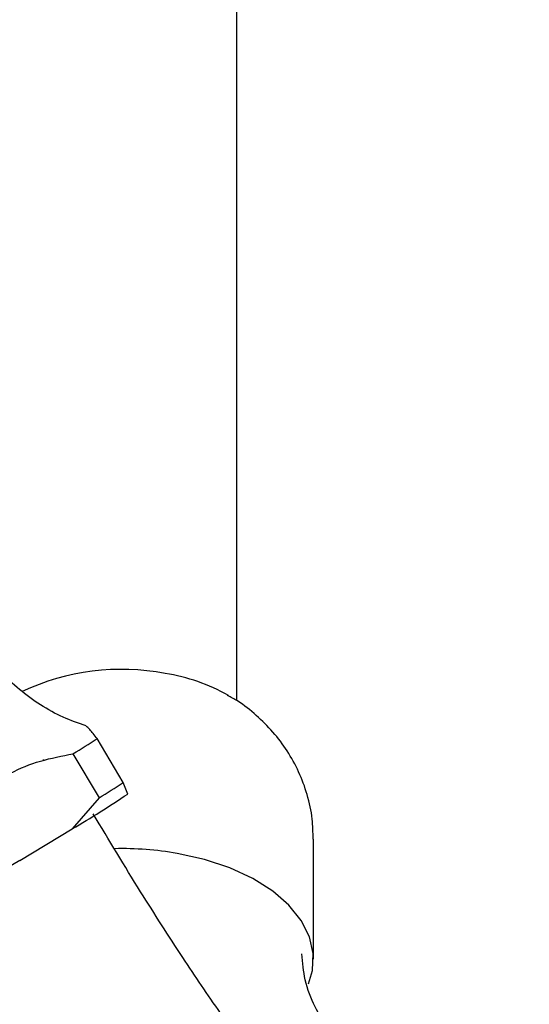
# Model space of a CAD drawing. Units: millimetres. Extents: x 3 to 2496, y 5 to 2495.
# Drawn here: x 502 to 541, y 392 to 470 of the extents above; entities that cross this region are included whole.
import ezdxf

# ---------------------------------------------------------------- set-up
doc = ezdxf.new("R2010")
doc.units = ezdxf.units.MM

msp = doc.modelspace()

# ---------------------------------------------------------------- linework, layer by layer
at = {"color": 7, "linetype": 'Continuous', "lineweight": 25}
for p, q in [((518.53, 416.215), (518.53, 542.907)), ((509.649, 409.795), (507.614, 413.238)), ((505.72, 412.048), (507.755, 408.604)), ((503.466, 411.565), (503.368, 411.564)), ((509.999, 408.9), (509.649, 409.795)), ((507.755, 408.604), (505.656, 406.171)), ((501.552, 403.695), (505.656, 406.171)), ((524.53, 395.971), (524.53, 405.361))]:
    msp.add_line(p, q, dxfattribs=at)
at = {"color": 7, "linetype": 'Continuous', "lineweight": 25, "flags": 128}
for points in [[(524.153, 394.041), (524.452, 395.089), (524.511, 396.414), (524.218, 397.729), (523.581, 399.003), (522.614, 400.205), (521.341, 401.309), (519.792, 402.287), (518.001, 403.117), (516.012, 403.78), (513.871, 404.26)], [(501.552, 403.695), (500.412, 403.013), (499.239, 402.314), (498.042, 401.603), (496.831, 400.885), (495.614, 400.166), (494.401, 399.452), (493.201, 398.747), (492.023, 398.057)]]:
    msp.add_lwpolyline(points, dxfattribs=at)
at = {"color": 7, "linetype": 'Continuous', "lineweight": 25}
for centre, radius, start, end in [((509.524, 400.3), 18.361, 79.29979, 115.05609), ((510.571, 403.558), 14.972, 60.78082, 80.91975), ((444.41, 511.702), 117.004, 301.60082, 302.69642), ((446.445, 508.259), 117.004, 301.60082, 302.69642), ((455.507, 490.785), 98.359, 300.65448, 303.64277), ((509.535, 379.089), 25.542, 80.22566, 91.2579)]:
    msp.add_arc(centre, radius, start, end, dxfattribs=at)
for points, knots in [([(506.757, 414.232), (506.149, 414.445), (504.908, 414.879), (503.155, 415.847), (501.513, 417.052), (500.095, 418.396), (499.34, 419.413), (498.993, 419.88)], [0, 0, 0, 0, 0.197377, 0.403402, 0.611765, 0.82156, 1, 1, 1, 1]), ([(524.504, 405.366), (524.495, 405.894), (524.476, 407.073), (524.081, 408.853), (523.421, 410.646), (522.512, 412.292), (521.394, 413.779), (520.077, 415.084), (518.873, 416.043), (518.07, 416.487), (517.811, 416.63)], [0, 0, 0, 0, 0.1147821, 0.2563106, 0.3945547, 0.5304674, 0.665077, 0.7995738, 0.9353705, 1, 1, 1, 1]), ([(507.614, 413.238), (507.401, 413.514), (506.995, 414.037), (506.827, 414.152), (506.747, 414.207)], [0, 0, 0, 0, 0.526503, 1, 1, 1, 1]), ([(496.402, 406.427), (497.036, 407.214), (498.321, 408.811), (500.617, 410.556), (503.167, 411.56), (504.862, 411.884), (505.72, 412.048)], [0, 0, 0, 0, 0.267066, 0.541217, 0.767884, 1, 1, 1, 1]), ([(518.521, 389.978), (518.098, 390.571), (516.663, 392.577), (514.147, 396.331), (510.806, 401.514), (508.532, 405.307), (507.309, 407.346)], [0, 0, 0, 0, 0.10621, 0.359977, 0.655977, 1, 1, 1, 1]), ([(543.55, 356.29), (543.787, 357.52), (544.205, 359.684), (544.203, 362.568), (543.987, 364.661), (543.585, 366.827), (542.802, 369.501), (541.438, 372.483), (539.84, 375.102), (538.373, 377.098), (537.08, 378.653), (535.951, 379.908), (534.814, 381.098), (533.259, 382.636), (531.46, 384.323), (529.72, 385.95), (528.398, 387.242), (527.335, 388.364), (526.373, 389.506), (525.462, 390.759), (524.584, 392.32), (523.816, 394.166), (523.687, 395.703), (523.628, 396.398)], [0, 0, 0, 0, 0.057419, 0.100973, 0.131835, 0.153917, 0.202089, 0.259461, 0.305192, 0.348317, 0.380188, 0.405618, 0.43718, 0.47582, 0.540953, 0.600463, 0.654132, 0.709123, 0.756115, 0.806387, 0.867417, 0.939987, 1, 1, 1, 1])]:
    msp.add_open_spline(points, degree=3, knots=knots, dxfattribs=at)

doc.saveas('drawing.dxf')
